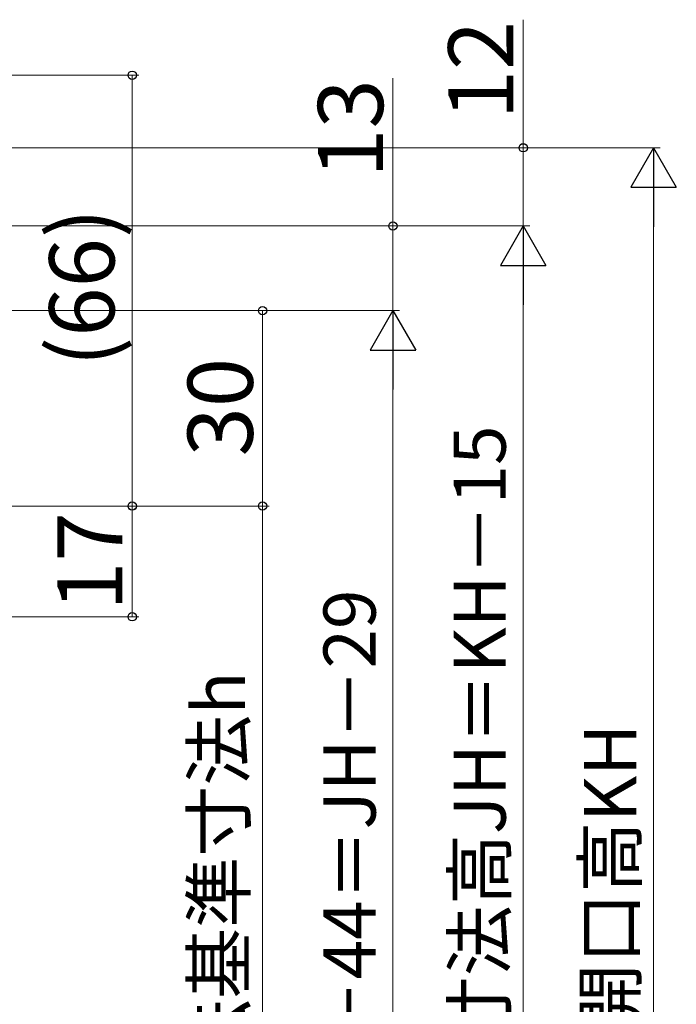
# Model space of a CAD drawing. Extents: x 0 to 891, y 0 to 1328.
# Drawn here: x 313 to 414, y 808 to 960 of the extents above; entities that cross this region are included whole.
import ezdxf

# ---------------------------------------------------------------- set-up
doc = ezdxf.new("R2010")
doc.units = 0
doc.layers.add('YKK_D', color=6, linetype='CONTINUOUS', lineweight=13)
doc.styles.add('text-b', font='txt')

msp = doc.modelspace()

# ---------------------------------------------------------------- linework, layer by layer
at = {"layer": 'YKK_D'}
for p, q in [((390.01, 959.52), (390.01, 939.85)), ((275.5, 951), (331.01, 951)), ((330.01, 884.84), (330.01, 951)), ((370.01, 950.55), (370.01, 927.85)), ((172.2, 939.85), (411.01, 939.85)), ((267.7, 939.85), (391.01, 939.85)), ((390.01, 927.85), (390.01, 939.85)), ((410.01, 932.85), (410.01, 682.85)), ((267, 927.85), (391.01, 927.85)), ((267, 927.85), (391.01, 927.85)), ((267.7, 927.85), (371.01, 927.85)), ((370.01, 927.85), (370.01, 914.85)), ((390.01, 685.85), (390.01, 920.85)), ((241.6, 914.85), (371.01, 914.85)), ((241.6, 914.85), (371.01, 914.85)), ((242, 914.85), (351.01, 914.85)), ((350.01, 914.85), (350.01, 884.85)), ((370.01, 907.85), (370.01, 701.85)), ((257, 884.85), (331.01, 884.84)), ((258, 884.85), (351.01, 884.85)), ((275, 884.85), (331, 884.85)), ((294.9, 884.85), (351.01, 884.85)), ((330, 867.85), (330, 884.85)), ((350.01, 884.85), (350.01, 734.85)), ((238, 867.85), (331, 867.85))]:
    msp.add_line(p, q, dxfattribs=at)
at = {"layer": 'YKK_D', "lineweight": -2}
for p, q in [((410.01, 939.85), (406.51, 933.79)), ((410.01, 939.85), (413.51, 933.79)), ((410.01, 939.85), (410.01, 927.73)), ((406.51, 933.79), (413.51, 933.79)), ((390.01, 927.85), (386.51, 921.79)), ((390.01, 927.85), (393.51, 921.79)), ((390.01, 927.85), (390.01, 915.73)), ((386.51, 921.79), (393.51, 921.79)), ((370.01, 914.85), (366.51, 908.79)), ((370.01, 914.85), (373.51, 908.79)), ((370.01, 914.85), (370.01, 902.73)), ((366.51, 908.79), (373.51, 908.79))]:
    msp.add_line(p, q, dxfattribs=at)
at = {"layer": 'YKK_D', "linetype": 'ByBlock', "lineweight": -2}
for centre, radius in [((330.01, 951), 0.637), ((390.01, 939.85), 0.638), ((370.01, 927.85), 0.638), ((350.01, 914.85), 0.638), ((330, 884.85), 0.638), ((330.01, 884.84), 0.637), ((350.01, 884.85), 0.637), ((350.01, 884.85), 0.638), ((330, 867.85), 0.637)]:
    msp.add_circle(centre, radius, dxfattribs=at)

# ---------------------------------------------------------------- texts
at = {"layer": 'YKK_D', "style": 'text-b'}
for s, height, rotation, p in [('12', 10, 90, (388.51, 944.22)), ('13', 10, 90, (368.51, 935.24)), ('(66)', 10, 89.9958, (327.27, 906.24)), ('30', 10, 90, (348.51, 892.46)), ('ジョイント枠出来寸法高JH＝KH－15', 8, 90, (387.32, 714.44)), ('17', 10, 90, (328.5, 868.76)), ('新設窓H＝KH－44＝JH－29', 8, 90, (367.36, 734.67)), ('新設窓内法基準寸法h', 8, 90, (347.32, 754.6)), ('既設窓枠開口高KH', 8, 90, (407.36, 759.99))]:
    msp.add_text(s, height=height, rotation=rotation, dxfattribs=at).set_placement(p)

doc.saveas('drawing.dxf')
